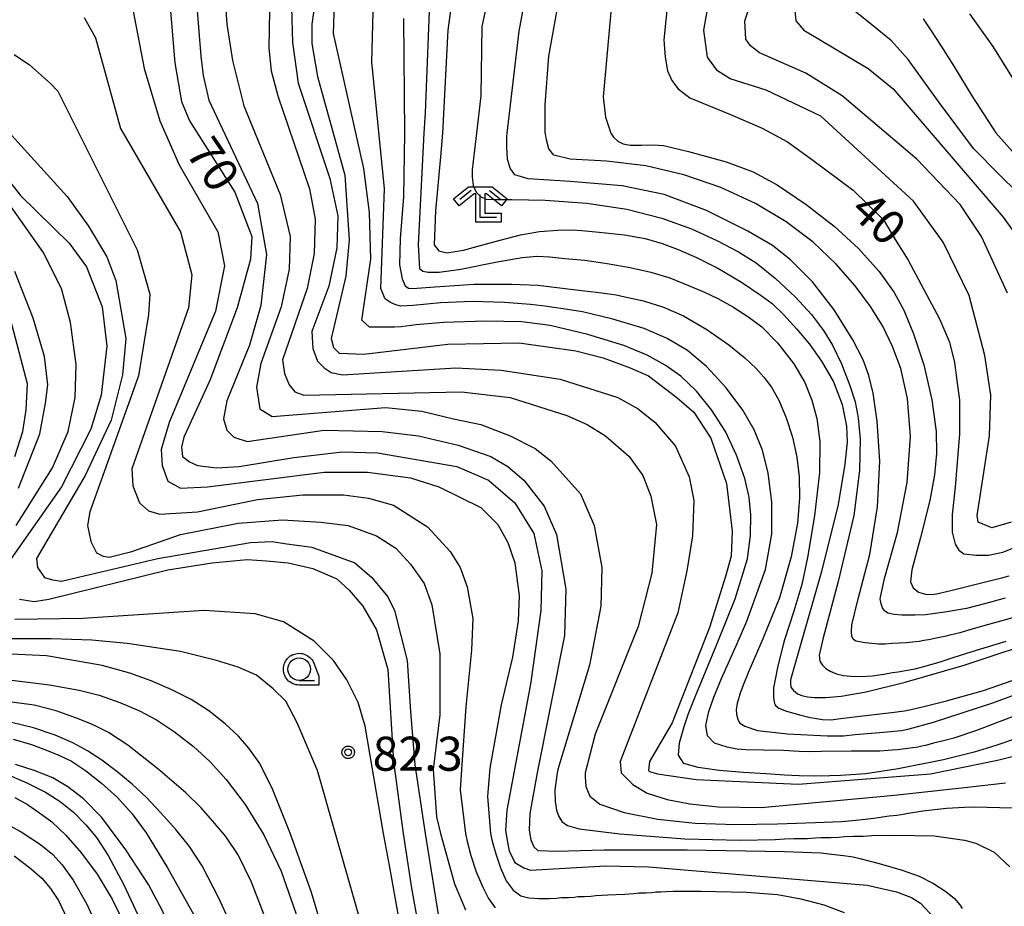
# Model space of a CAD drawing. Extents: x -8000 to -6000, y 90000 to 91500.
# Drawn here: x -7438 to -7329, y 90391 to 90489 of the extents above; entities that cross this region are included whole.
import ezdxf

# ---------------------------------------------------------------- set-up
doc = ezdxf.new("R2010")
doc.units = 0
for name, color, linetype in [('6331000', 3, 'Continuous'), ('6333000', 3, 'Continuous'), ('7101000', 2, 'Continuous'), ('7102000', 6, 'Continuous'), ('7312000', 1, 'Continuous'), ('CLIP_BOX', 4, 'Continuous')]:
    doc.layers.add(name, color=color, linetype=linetype)
doc.styles.add('Dm_Anotation', font='txt.shx', dxfattribs={"bigfont": 'PSCDM.shx'})

# ---------------------------------------------------------------- blocks, each defined once
blk = doc.blocks.new('633100')
at = {"layer": '6331000'}
blk.add_lwpolyline([(0, -0.5), (0.67, -0.5)], dxfattribs=at)
blk.add_circle((0, 0), 0.5, dxfattribs=at)
at = {"layer": 'CLIP_BOX'}
blk.add_lwpolyline([(0.87, -0.3), (0.87, -0.7), (0, -0.7), (-0.074, -0.695), (-0.146, -0.684), (-0.216, -0.666), (-0.282, -0.64), (-0.35, -0.606), (-0.414, -0.564), (-0.469, -0.521), (-0.52, -0.469), (-0.568, -0.408), (-0.608, -0.35), (-0.64, -0.281), (-0.666, -0.214), (-0.686, -0.144), (-0.697, -0.071), (-0.699, 0.003), (-0.695, 0.075), (-0.684, 0.148), (-0.665, 0.216), (-0.64, 0.281), (-0.606, 0.349), (-0.565, 0.412), (-0.522, 0.467), (-0.467, 0.52), (-0.41, 0.568), (-0.349, 0.607), (-0.283, 0.641), (-0.215, 0.665), (-0.148, 0.684), (-0.072, 0.696), (0, 0.7), (0.074, 0.696), (0.147, 0.685), (0.219, 0.666), (0.283, 0.639), (0.355, 0.605), (0.416, 0.562), (0.472, 0.518), (0.525, 0.463), (0.57, 0.407), (0.609, 0.346), (0.646, 0.273)], close=True, dxfattribs=at)
blk = doc.blocks.new('633300')
at = {"layer": '6333000'}
for points in [[(-0.4, 0.6), (-0.9, 0.2)], [(0.4, 0.6), (0.9, 0.2)], [(0.72, -0.6), (0, -0.6), (0, 0.4)]]:
    blk.add_lwpolyline(points, dxfattribs=at)
at = {"layer": 'CLIP_BOX'}
blk.add_lwpolyline([(-1.181, 0.231), (-0.525, 0.756), (0.525, 0.756), (1.181, 0.231), (0.931, -0.081), (0.275, 0.444), (0.2, 0.444), (0.2, -0.4), (0.92, -0.4), (0.92, -0.8), (-0.2, -0.8), (-0.2, 0.444), (-0.275, 0.444), (-0.931, -0.081)], close=True, dxfattribs=at)
blk = doc.blocks.new('731200')
at = {"layer": '7312000'}
blk.add_circle((0, 0), 0.15, dxfattribs=at)
at = {"layer": 'CLIP_BOX'}
blk.add_lwpolyline([(-0.209, -0.178), (-0.219, -0.166), (-0.237, -0.14), (-0.251, -0.113), (-0.258, -0.094), (-0.265, -0.075), (-0.269, -0.057), (-0.273, -0.031), (-0.275, -0.008), (-0.274, 0.024), (-0.27, 0.054), (-0.266, 0.071), (-0.261, 0.088), (-0.255, 0.104), (-0.246, 0.124), (-0.239, 0.136), (-0.228, 0.154), (-0.219, 0.166), (-0.202, 0.187), (-0.189, 0.199), (-0.169, 0.217), (-0.151, 0.23), (-0.135, 0.239), (-0.113, 0.251), (-0.101, 0.256), (-0.082, 0.262), (-0.056, 0.269), (-0.04, 0.272), (-0.016, 0.275), (0.004, 0.275), (0.022, 0.274), (0.042, 0.272), (0.065, 0.267), (0.079, 0.264), (0.108, 0.253), (0.121, 0.247), (0.143, 0.235), (0.16, 0.224), (0.18, 0.208), (0.194, 0.194), (0.206, 0.182), (0.222, 0.162), (0.233, 0.146), (0.249, 0.116), (0.257, 0.097), (0.264, 0.075), (0.269, 0.057), (0.273, 0.032), (0.275, 0.014), (0.275, -0.008), (0.274, -0.023), (0.271, -0.048), (0.267, -0.067), (0.261, -0.088), (0.249, -0.117), (0.23, -0.151), (0.219, -0.166), (0.204, -0.184), (0.189, -0.199), (0.172, -0.215), (0.154, -0.228), (0.136, -0.239), (0.124, -0.246), (0.107, -0.253), (0.09, -0.26), (0.071, -0.266), (0.044, -0.271), (0.028, -0.274), (0.009, -0.275), (-0.009, -0.275), (-0.024, -0.274), (-0.041, -0.272), (-0.063, -0.268), (-0.086, -0.261), (-0.101, -0.256), (-0.115, -0.25), (-0.133, -0.241), (-0.148, -0.231), (-0.17, -0.216), (-0.182, -0.206), (-0.197, -0.192)], close=True, dxfattribs=at)

msp = doc.modelspace()

# ---------------------------------------------------------------- linework, layer by layer
at = {"layer": '7101000', "flags": 128}
for points in [[(-7403.57, 90503.21), (-7405.7, 90488.09), (-7405.7, 90485.96), (-7405.07, 90482.34), (-7402.07, 90471.46), (-7401.57, 90464.34), (-7401.95, 90460.34), (-7403.57, 90453.46), (-7403.32, 90452.46), (-7402.7, 90451.84), (-7399.95, 90451.71), (-7390.7, 90452.84), (-7382.82, 90452.96), (-7376.57, 90452.09), (-7373.57, 90451.34), (-7370.57, 90450.21), (-7368.57, 90449.34), (-7365.45, 90446.96), (-7363.57, 90445.34), (-7361.7, 90442.46), (-7359.95, 90437.46), (-7359.32, 90432.21), (-7359.45, 90429.46), (-7360.07, 90427.21), (-7361.82, 90421.59), (-7365.95, 90411.09), (-7368.45, 90406.84), (-7368.57, 90405.84), (-7368.45, 90405.71), (-7367.57, 90405.46), (-7363.32, 90404.84), (-7352.07, 90404.34), (-7337.45, 90405.46), (-7330.07, 90406.96), (-7316.45, 90410.34)], [(-7421.57, 90493.09), (-7420.82, 90483.84), (-7420.07, 90479.59), (-7419.2, 90477.46), (-7414.2, 90469.59), (-7412.32, 90464.71), (-7412.45, 90462.21), (-7413.95, 90456.84), (-7416.95, 90448.84), (-7419.82, 90442.59), (-7420.07, 90441.46), (-7419.95, 90440.46), (-7419.2, 90439.84), (-7418.32, 90439.46), (-7416.2, 90439.21), (-7413.7, 90439.34), (-7407.7, 90440.34), (-7402.32, 90440.96), (-7398.45, 90440.84), (-7389.7, 90439.34), (-7386.2, 90437.84), (-7383.32, 90435.34), (-7381.2, 90431.96), (-7380.32, 90427.84), (-7380.45, 90423.46), (-7381.57, 90415.34), (-7384.2, 90401.46), (-7384.32, 90399.21), (-7384.07, 90397.71), (-7383.95, 90396.96), (-7383.32, 90395.71), (-7382.32, 90395.09), (-7381.57, 90394.84), (-7373.32, 90395.34), (-7368.57, 90395.21), (-7344.45, 90393.21), (-7341.2, 90392.46), (-7339.57, 90391.84), (-7338.57, 90391.21), (-7337.07, 90389.59)], [(-7390.07, 90492.09), (-7390.7, 90487.46), (-7391.29, 90476.09), (-7391.52, 90473.47), (-7392.07, 90467.54), (-7392.19, 90463.79), (-7391.69, 90463.11), (-7390.82, 90462.9), (-7388.96, 90463.18), (-7385.63, 90464.12), (-7382.7, 90464.87), (-7380.57, 90465.23), (-7378.57, 90465.4), (-7376.96, 90465.43), (-7375.91, 90465.37), (-7374, 90465.18), (-7371.21, 90464.87), (-7368.95, 90464.46), (-7367.07, 90463.94), (-7365.29, 90463.28), (-7363.27, 90462.38), (-7360.91, 90461.19), (-7358.32, 90459.65), (-7356.14, 90458.21), (-7354.92, 90457.31), (-7353.68, 90456.11), (-7352.22, 90454.49), (-7350.82, 90452.84), (-7349.47, 90450.96), (-7348.15, 90448.66), (-7347.21, 90446.18), (-7346.74, 90443.79), (-7346.64, 90442.02), (-7346.91, 90439.61), (-7347.65, 90435.15), (-7349.48, 90427.76), (-7351.96, 90419.17), (-7352.89, 90415.84), (-7352.92, 90415.41), (-7352.85, 90415.02), (-7352.59, 90414.65), (-7352.14, 90414.3), (-7351.64, 90414.09), (-7351.02, 90413.96), (-7350.21, 90413.88), (-7349.05, 90413.88), (-7347.33, 90414.03), (-7344.57, 90414.52), (-7340.24, 90415.58), (-7333.76, 90417.44), (-7324.24, 90420.61)], [(-7366.45, 90490.71), (-7366.87, 90486.37), (-7366.73, 90484.47), (-7366.46, 90482.97), (-7365.98, 90481.88), (-7365.3, 90480.99), (-7364.01, 90479.97), (-7359.51, 90478.13), (-7356.03, 90476.63), (-7353.24, 90475.13), (-7350.58, 90473.22), (-7345.99, 90469.8), (-7344.36, 90468.23), (-7342.65, 90466.53), (-7341.36, 90464.35), (-7339.93, 90462.1), (-7336.45, 90455.63), (-7335.36, 90453.04), (-7334.81, 90450.79), (-7334.54, 90448.82), (-7334.27, 90446.64), (-7334.26, 90442.93), (-7334.74, 90437.07), (-7335.08, 90434.07), (-7335.08, 90432.09), (-7334.74, 90430.8), (-7334.33, 90430.12), (-7333.78, 90429.71), (-7332.42, 90429.57), (-7331.06, 90429.57), (-7329.49, 90429.91), (-7327.36, 90430.74)], [(-7338.28, 90488.69), (-7337.39, 90487.37), (-7336.3, 90485.68), (-7334.89, 90483.49), (-7332.89, 90480.21), (-7330.27, 90476.12), (-7327.2, 90472.71)], [(-7443.45, 90476.34), (-7437.82, 90469.21), (-7432.45, 90463.96), (-7430.57, 90461.34), (-7428.82, 90456.96), (-7428.32, 90452.59), (-7428.95, 90447.21), (-7430.07, 90443.46), (-7433.32, 90437.09), (-7438.95, 90429.09)], [(-7437.95, 90424.71), (-7436.32, 90424.46), (-7434.7, 90424.71), (-7421.57, 90427.96), (-7416.7, 90428.71), (-7412.82, 90429.09), (-7410.7, 90428.96), (-7408.32, 90428.71), (-7405.57, 90428.09), (-7402.95, 90426.96), (-7401.57, 90425.71), (-7400.07, 90423.96), (-7398.57, 90421.34), (-7397.32, 90416.96), (-7396.7, 90406.84), (-7395.61, 90398.9), (-7394.7, 90392.88), (-7393.56, 90386.53)], [(-7408.2, 90372.96), (-7408.47, 90379.46), (-7409.28, 90384.35), (-7410.63, 90389.04), (-7412.34, 90393.54), (-7413.82, 90396.52), (-7415.2, 90398.54), (-7416.61, 90400.25), (-7417.96, 90401.75), (-7419.59, 90403.36), (-7422.7, 90406.02), (-7425.99, 90408.62), (-7428.13, 90410.01), (-7429.89, 90410.91), (-7431.66, 90411.62), (-7433.89, 90412.4), (-7436.34, 90413.04), (-7438.79, 90413.35)], [(-7438.47, 90402.85), (-7437.07, 90402.09), (-7435.72, 90401.16), (-7434.36, 90400.17), (-7432.82, 90398.7), (-7431.11, 90396.72), (-7429.39, 90394.4), (-7427.71, 90391.65), (-7426.13, 90388.4), (-7424.9, 90385.06), (-7424.02, 90380.88), (-7423.36, 90372.96)]]:
    msp.add_lwpolyline(points, dxfattribs=at)
at = {"layer": '7102000', "flags": 128}
for points in [[(-7410.2, 90500.09), (-7410.45, 90485.46), (-7410.2, 90482.96), (-7409.45, 90480.21), (-7405.95, 90469.96), (-7405.32, 90466.59), (-7405.45, 90462.84), (-7406.2, 90458.96), (-7408.95, 90451.09), (-7408.7, 90449.59), (-7408.2, 90448.34), (-7407.57, 90447.59), (-7406.57, 90447.21), (-7389.2, 90447.59), (-7383.82, 90446.96), (-7377.57, 90444.96), (-7375.32, 90443.96), (-7373.32, 90442.71), (-7370.7, 90440.46), (-7369.2, 90438.34), (-7368.32, 90436.09), (-7367.7, 90432.96), (-7368.2, 90427.59), (-7369.7, 90421.71), (-7374.45, 90409.84), (-7375.54, 90405.59), (-7375.55, 90405.12), (-7375.46, 90404.07), (-7375.05, 90403.02), (-7373.95, 90402.11), (-7371.26, 90401.21), (-7367.53, 90400.47), (-7363.41, 90400.04), (-7358.94, 90399.89), (-7354.34, 90399.96), (-7350.14, 90400.09), (-7347.26, 90400.21), (-7346.47, 90400.3), (-7346.05, 90400.33), (-7345.33, 90400.38), (-7343.7, 90400.59), (-7342.03, 90400.82), (-7341.17, 90400.92), (-7340.69, 90401), (-7340.09, 90401.11), (-7338.32, 90401.4), (-7335.71, 90401.69), (-7333.72, 90401.8), (-7332.57, 90401.84), (-7328.45, 90401.71)], [(-7415.82, 90498.84), (-7415.07, 90488.09), (-7414.45, 90484.09), (-7413.2, 90479.09), (-7409.2, 90469.34), (-7408.07, 90464.71), (-7408.2, 90461.09), (-7409.07, 90456.96), (-7411.32, 90450.71), (-7411.82, 90448.09), (-7411.45, 90445.71), (-7410.07, 90444.84), (-7397.57, 90445.84), (-7393.57, 90445.46), (-7390.07, 90444.59), (-7387.07, 90443.96), (-7383.82, 90442.71), (-7381.07, 90441.34), (-7379.32, 90439.96), (-7376.07, 90436.34), (-7374.57, 90432.84), (-7373.7, 90428.21), (-7373.82, 90423.96), (-7375.07, 90417.46), (-7378.57, 90405.96), (-7378.64, 90405.59), (-7378.88, 90403.67), (-7378.86, 90402.41), (-7378.71, 90401.47), (-7378.47, 90400.75), (-7378.14, 90400.21), (-7377.51, 90399.78), (-7376.21, 90399.39), (-7371.74, 90398.86), (-7364.55, 90398.3), (-7358.45, 90398.15), (-7354.58, 90398.22), (-7353.55, 90398.3), (-7352.54, 90398.33), (-7351.03, 90398.35), (-7350.2, 90398.4), (-7349.52, 90398.45), (-7348.45, 90398.46), (-7347.58, 90398.5), (-7346.95, 90398.56), (-7345.95, 90398.59), (-7344.88, 90398.61), (-7343.95, 90398.67), (-7341.28, 90398.71), (-7337.07, 90398.62), (-7333.72, 90398.14), (-7332.45, 90397.84), (-7330.45, 90396.84), (-7328.7, 90395.21)], [(-7439.32, 90494.27), (-7436.09, 90494.79), (-7433.86, 90495), (-7432.1, 90494.99), (-7431.59, 90494.94), (-7430.7, 90494.84), (-7428.82, 90494.34), (-7427.32, 90493.21), (-7425.45, 90489.71), (-7424.2, 90483.21), (-7422.45, 90477.46), (-7420.32, 90472.59), (-7416.07, 90465.21), (-7415.32, 90461.46), (-7416.32, 90456.46), (-7421.45, 90444.21), (-7422.32, 90441.21), (-7422.2, 90439.46), (-7421.57, 90437.71), (-7420.2, 90436.96)], [(-7418.7, 90494.21), (-7417.95, 90484.59), (-7417.7, 90482.46), (-7417.07, 90479.71), (-7411.7, 90468.34), (-7410.7, 90462.71), (-7411.32, 90457.09), (-7412.57, 90452.71), (-7415.07, 90446.59), (-7415.45, 90444.59), (-7415.07, 90443.34), (-7414.32, 90442.59), (-7412.82, 90442.09), (-7404.32, 90443.34), (-7397.95, 90443.21), (-7393.95, 90442.71), (-7389.57, 90441.71), (-7385.95, 90440.46), (-7384.07, 90439.34), (-7382.32, 90437.84), (-7380.07, 90434.96), (-7378.7, 90431.84), (-7377.7, 90425.84), (-7377.82, 90420.71), (-7380.85, 90405.59), (-7381.65, 90401.11), (-7381.73, 90399.24), (-7381.54, 90398.19), (-7381.22, 90397.43), (-7380.76, 90397.02), (-7378.68, 90396.93), (-7373.44, 90397.08), (-7364.29, 90397.08), (-7353.55, 90396.89), (-7349.51, 90396.77), (-7348.69, 90396.65), (-7347.06, 90396.45), (-7345.98, 90396.3), (-7345.27, 90396.13), (-7343.14, 90395.59), (-7340.57, 90394.86), (-7338.7, 90394.17), (-7337.12, 90393.38), (-7335.78, 90392.51), (-7334.82, 90391.71), (-7334.22, 90391.02), (-7333.98, 90390.62)], [(-7328.26, 90422.71), (-7331.06, 90421.92), (-7333.01, 90421.36), (-7334.21, 90421.02), (-7334.81, 90420.87), (-7335.2, 90420.77), (-7335.72, 90420.65), (-7336.65, 90420.45), (-7337.32, 90420.3), (-7337.69, 90420.22), (-7338.2, 90420.15), (-7338.71, 90420.07), (-7339.1, 90420), (-7340.15, 90419.92), (-7341.7, 90419.85), (-7342.45, 90419.77), (-7343.18, 90419.77), (-7344.66, 90419.89), (-7345.68, 90420.08), (-7345.99, 90420.32), (-7346.14, 90420.65), (-7346.19, 90421.11), (-7346.15, 90421.89), (-7345.44, 90424.74), (-7344.17, 90429.66), (-7343.32, 90434.9), (-7343.04, 90439.93), (-7343.35, 90444.33), (-7343.8, 90447.44), (-7344.28, 90449.37), (-7344.89, 90451.09), (-7346.03, 90453.32), (-7348.08, 90456.63), (-7350.48, 90459.7), (-7352.91, 90462.11), (-7354.89, 90463.71), (-7357.6, 90465.29), (-7362.16, 90467.55), (-7366.85, 90469.31), (-7371.48, 90470.3), (-7377.2, 90470.77), (-7381.83, 90471.07), (-7383.31, 90471.5), (-7383.83, 90472.22), (-7384.11, 90473.24), (-7384.2, 90474.59), (-7384.19, 90475.73), (-7384.17, 90476.09), (-7382.82, 90487.34), (-7381.57, 90494.09)], [(-7328.33, 90411.8), (-7332.4, 90410.25), (-7334.88, 90409.39), (-7336.03, 90409.11), (-7337.14, 90408.84), (-7338.01, 90408.6), (-7338.43, 90408.5), (-7338.84, 90408.42), (-7339.42, 90408.34), (-7340.26, 90408.21), (-7341.1, 90408.11), (-7341.68, 90408.08), (-7342.13, 90408.05), (-7343.04, 90407.98), (-7346.2, 90407.96), (-7349.47, 90407.94), (-7350.73, 90407.88), (-7351.93, 90407.92), (-7353.66, 90408.04), (-7355.89, 90408.09), (-7357.82, 90408.11), (-7358.77, 90408.18), (-7359.89, 90408.41), (-7361.29, 90408.85), (-7362.07, 90409.65), (-7362.25, 90410.81), (-7361.92, 90412.33), (-7361.36, 90413.93), (-7360.5, 90415.96), (-7358.8, 90419.84), (-7357.72, 90422.3), (-7355.66, 90428), (-7354.96, 90431.9), (-7354.95, 90435.46), (-7355.36, 90438.6), (-7356, 90441.13), (-7356.9, 90443.38), (-7358.15, 90445.56), (-7360.01, 90448.02), (-7362.16, 90450.36), (-7364.28, 90452.12), (-7366.49, 90453.47), (-7369.03, 90454.54), (-7372.51, 90455.59), (-7375.86, 90456.39), (-7377.96, 90456.72), (-7379.05, 90456.87), (-7379.7, 90456.98), (-7381.57, 90457.21), (-7384.46, 90457.44), (-7387.98, 90457.53), (-7391.5, 90457.38), (-7394.51, 90457.08), (-7395.89, 90457.02), (-7396.43, 90457.17), (-7397.01, 90457.44), (-7397.46, 90457.73), (-7397.56, 90457.83), (-7397.7, 90457.96), (-7398.07, 90458.96), (-7397.7, 90469.96), (-7399.07, 90483.96), (-7398.82, 90493.59)], [(-7385.7, 90493.59), (-7386.95, 90487.84), (-7387.07, 90480.21), (-7387.55, 90476.09), (-7387.91, 90473.01), (-7388.03, 90472.04), (-7388.03, 90471.29), (-7387.91, 90470.32), (-7387.57, 90469.59), (-7387.08, 90469.1), (-7386.47, 90468.83), (-7385.46, 90468.76), (-7383.63, 90468.79), (-7379.95, 90468.71), (-7375.37, 90468.38), (-7370.95, 90467.7), (-7367.09, 90466.72), (-7363.84, 90465.53), (-7361.01, 90464.27), (-7358.63, 90463.02), (-7356.7, 90461.78), (-7354.6, 90460.09), (-7352.34, 90458), (-7350.57, 90456.09), (-7349.25, 90454.35), (-7348.27, 90452.72), (-7347.29, 90450.65), (-7346.34, 90448.28), (-7345.76, 90446.46), (-7345.43, 90444.69), (-7345.21, 90442.34), (-7345.28, 90438.89), (-7345.9, 90433.93), (-7347.64, 90426.65), (-7349.31, 90420.45), (-7349.73, 90418.55), (-7349.66, 90417.88), (-7349.36, 90417.43), (-7349.01, 90417.09), (-7348.52, 90416.79), (-7347.82, 90416.49), (-7347.07, 90416.31), (-7346.25, 90416.23), (-7345.14, 90416.21), (-7343.86, 90416.28), (-7342.61, 90416.47), (-7341.67, 90416.62), (-7341.01, 90416.71), (-7340.2, 90416.84), (-7339.14, 90417.05), (-7337.79, 90417.4), (-7336.4, 90417.81), (-7334.84, 90418.32), (-7332.39, 90419.09), (-7329.12, 90420.1)], [(-7392.7, 90491.46), (-7393.2, 90478.34), (-7393.33, 90476.09), (-7393.97, 90463.79), (-7393.84, 90461.16), (-7393.47, 90460.89), (-7392.87, 90460.77), (-7391.64, 90460.77), (-7389.25, 90461.1), (-7385.43, 90461.86), (-7382.5, 90462.39), (-7380.87, 90462.52), (-7379.45, 90462.46), (-7377.81, 90462.29), (-7375.6, 90462.07), (-7373.13, 90461.73), (-7370.58, 90461.28), (-7368.32, 90460.77), (-7366.22, 90460.13), (-7364.15, 90459.3), (-7362.38, 90458.55), (-7360.9, 90457.88), (-7359.26, 90456.96), (-7357.6, 90455.89), (-7356.06, 90454.73), (-7354.33, 90452.97), (-7352.54, 90450.67), (-7351.32, 90448.59), (-7350.54, 90446.64), (-7349.98, 90444.65), (-7349.68, 90442.1), (-7349.71, 90438.68), (-7350.26, 90433.9), (-7351.02, 90429.3), (-7351.67, 90426.34), (-7352.53, 90423.41), (-7353.57, 90420.22), (-7353.67, 90419.84), (-7354.29, 90417.36), (-7354.61, 90415.88), (-7354.76, 90414.94), (-7354.79, 90414.33), (-7354.76, 90413.81), (-7354.69, 90413.43), (-7354.65, 90413.22), (-7354.61, 90413.09), (-7354.52, 90412.95), (-7354.2, 90412.71), (-7353.34, 90412.37), (-7351.77, 90411.95), (-7350.72, 90411.69), (-7350.26, 90411.59), (-7349.39, 90411.46), (-7348.42, 90411.4), (-7347.63, 90411.52), (-7345.27, 90411.82), (-7341.77, 90412.21), (-7340.32, 90412.4), (-7339.6, 90412.57), (-7338.04, 90412.94), (-7335.68, 90413.51), (-7331.63, 90414.65)], [(-7372.57, 90491.09), (-7373.57, 90480.09), (-7373.32, 90477.84), (-7372.71, 90476.09), (-7372.44, 90475.64), (-7371.96, 90475.2), (-7371.36, 90474.9), (-7370.58, 90474.77), (-7369.32, 90474.77), (-7368, 90474.8), (-7366.9, 90474.71), (-7364.16, 90474.07), (-7360.01, 90472.93), (-7357.01, 90471.84), (-7354.37, 90470.4), (-7351.16, 90468.24), (-7348.08, 90465.84), (-7345.39, 90463.36), (-7343.14, 90460.84), (-7341.45, 90458.51), (-7340.39, 90456.56), (-7339.34, 90453.97), (-7338.21, 90450.56), (-7337.32, 90446.71), (-7336.82, 90443.22), (-7336.8, 90440.79), (-7337.02, 90438.42), (-7337.52, 90435.6), (-7338.57, 90431.52), (-7339.52, 90427.97), (-7339.68, 90426.63), (-7339.38, 90425.96), (-7338.77, 90425.48), (-7338.01, 90425.27), (-7337.32, 90425.24), (-7336.81, 90425.32), (-7335.23, 90425.69), (-7332.71, 90426.31), (-7330.82, 90426.77), (-7329.59, 90427.08), (-7328.79, 90427.29)], [(-7407.95, 90489.96), (-7407.82, 90486.09), (-7407.2, 90481.59), (-7403.7, 90471.09), (-7402.82, 90466.96), (-7402.95, 90463.46), (-7403.82, 90459.21), (-7405.7, 90454.21), (-7405.57, 90452.34), (-7405.07, 90450.96), (-7404.32, 90450.21), (-7403.57, 90449.71), (-7402.32, 90449.46), (-7389.82, 90450.21), (-7384.82, 90449.96), (-7378.32, 90448.96), (-7371.95, 90446.96), (-7369.7, 90445.71), (-7367.82, 90444.21), (-7365.57, 90441.59), (-7364.07, 90438.21), (-7363.57, 90435.59), (-7363.7, 90431.71), (-7364.32, 90427.84), (-7365.32, 90423.21), (-7371.7, 90406.84), (-7371.58, 90405.59), (-7371.26, 90405.25), (-7370.31, 90404.29), (-7368.7, 90403.35), (-7366.5, 90402.64), (-7364.01, 90402.15), (-7360.89, 90401.84), (-7356.14, 90401.76), (-7341.42, 90403.1), (-7333.72, 90403.95), (-7329.2, 90404.46)], [(-7328.08, 90409.32), (-7330.25, 90408.59), (-7332.64, 90407.84), (-7336.03, 90407), (-7341.04, 90406.02), (-7344.6, 90405.46), (-7346.23, 90405.35), (-7347.37, 90405.29), (-7348.58, 90405.23), (-7350.28, 90405.2), (-7351.94, 90405.23), (-7353.56, 90405.33), (-7355.64, 90405.46), (-7358.1, 90405.63), (-7360.78, 90405.85), (-7363.07, 90406.15), (-7364.67, 90406.62), (-7365.26, 90407.52), (-7365.13, 90408.9), (-7364.63, 90410.7), (-7364.15, 90412.1), (-7363.4, 90413.95), (-7361, 90419.84), (-7359.01, 90424.74), (-7357.64, 90429.18), (-7357.3, 90431.73), (-7357.26, 90434), (-7357.45, 90435.96), (-7357.95, 90438.03), (-7358.85, 90440.6), (-7360.09, 90443.19), (-7361.6, 90445.59), (-7363.26, 90447.65), (-7364.99, 90449.3), (-7366.73, 90450.52), (-7368.72, 90451.61), (-7371.28, 90452.69), (-7375.26, 90453.9), (-7379.4, 90454.88), (-7382.52, 90455.3), (-7386.49, 90455.37), (-7391.18, 90455.22), (-7394.2, 90454.96), (-7395.83, 90454.75), (-7396.57, 90454.71), (-7397.28, 90454.71), (-7397.56, 90454.71), (-7399.32, 90454.71), (-7400.2, 90455.46), (-7399.2, 90462.21), (-7399.32, 90467.34), (-7399.95, 90472.21), (-7403.32, 90487.09), (-7403.2, 90490.34)], [(-7329.24, 90424.84), (-7331.49, 90424.21), (-7333.49, 90423.69), (-7335.89, 90423.27), (-7338.02, 90423.01), (-7339.2, 90422.96), (-7339.99, 90422.96), (-7340.64, 90422.97), (-7341.45, 90423.02), (-7342.17, 90423.17), (-7342.54, 90423.44), (-7342.77, 90423.78), (-7342.91, 90424.19), (-7343.01, 90424.77), (-7342.55, 90426.98), (-7341.1, 90432.06), (-7340.02, 90437.57), (-7339.67, 90442.64), (-7340.01, 90446.84), (-7340.75, 90450.14), (-7341.64, 90452.58), (-7342.72, 90454.8), (-7344.07, 90456.99), (-7345.76, 90459.27), (-7347.86, 90461.64), (-7350.41, 90464.08), (-7353.37, 90466.33), (-7356.75, 90468.32), (-7360.57, 90470.09), (-7364.67, 90471.51), (-7368.86, 90472.49), (-7373.21, 90473.01), (-7377.19, 90473.24), (-7379.01, 90473.65), (-7379.55, 90474.35), (-7379.83, 90475.37), (-7379.94, 90476.01), (-7379.95, 90476.09), (-7379.95, 90479.21), (-7379.57, 90484.59), (-7378.57, 90490.09)], [(-7328.57, 90433.21), (-7330.7, 90432.59), (-7332.2, 90433.21), (-7332.32, 90433.96), (-7330.95, 90442.71), (-7330.82, 90447.21), (-7331.45, 90451.59), (-7333.2, 90458.21), (-7336.07, 90464.09), (-7339.32, 90468.59), (-7349.57, 90477.96), (-7355.57, 90480.84), (-7359.57, 90482.09), (-7360.95, 90482.96), (-7362.07, 90484.46), (-7362.45, 90487.46), (-7361.95, 90490.34)], [(-7328.95, 90458.46), (-7331.82, 90464.71), (-7334.2, 90468.21), (-7338.95, 90473.21), (-7347.2, 90480.21), (-7351.2, 90482.71), (-7356.32, 90484.96), (-7357.32, 90485.71), (-7357.82, 90486.46), (-7357.95, 90488.46), (-7357.2, 90490.71)], [(-7352.45, 90489.96), (-7352.32, 90488.46), (-7351.45, 90487.46), (-7344.32, 90483.21), (-7341.57, 90480.96), (-7329.45, 90466.84), (-7326.95, 90463.34)], [(-7327.86, 90469.53), (-7329.85, 90471.48), (-7332.71, 90474.41), (-7336.51, 90479.46), (-7339.93, 90484.19), (-7341.78, 90486.27), (-7343.92, 90488.03), (-7346.34, 90489.96)], [(-7430.82, 90488.84), (-7429.57, 90486.59), (-7426.82, 90476.59), (-7420.2, 90465.21), (-7418.95, 90460.46), (-7419.32, 90456.84), (-7425.57, 90439.09), (-7425.45, 90437.21), (-7424.7, 90435.34), (-7423.7, 90434.46), (-7422.45, 90434.09), (-7418.32, 90434.34), (-7411.7, 90435.71), (-7406.7, 90436.21), (-7402.2, 90436.21), (-7399.45, 90435.84), (-7396.7, 90435.09), (-7392.95, 90432.71), (-7390.45, 90429.96), (-7389.32, 90428.21), (-7388.57, 90426.09), (-7387.95, 90422.59), (-7388.07, 90419.09), (-7388.7, 90412.84), (-7389.2, 90405.96), (-7389.32, 90403.71), (-7389.07, 90401.59), (-7388.75, 90398.9), (-7388.57, 90398.01), (-7388.16, 90396.45), (-7387.56, 90394.68), (-7386.84, 90392.99), (-7386.2, 90391.71), (-7385.46, 90390.71)], [(-7395.57, 90488.71), (-7395.49, 90476.09), (-7395.59, 90469.07), (-7395.95, 90464.48), (-7396.02, 90461.59), (-7395.74, 90460.03), (-7395.39, 90459.27), (-7395.03, 90459.01), (-7394.58, 90458.97), (-7392.14, 90459.16), (-7387.79, 90459.45), (-7383.64, 90459.46), (-7380.76, 90459.33), (-7379.84, 90459.23), (-7377.47, 90458.93), (-7373.73, 90458.48), (-7372.14, 90458.27), (-7371.18, 90458.06), (-7369.12, 90457.59), (-7366.91, 90456.91), (-7364.71, 90455.97), (-7362.14, 90454.46), (-7359.7, 90452.77), (-7357.93, 90451.32), (-7356.69, 90450.15), (-7355.84, 90449.2), (-7355.01, 90448.09), (-7354.19, 90446.64), (-7353.37, 90444.72), (-7352.7, 90442.58), (-7352.21, 90440.36), (-7351.95, 90438.21), (-7351.91, 90435.89), (-7352.12, 90433.08), (-7352.83, 90429.37), (-7354.12, 90424.86), (-7355.95, 90420.34), (-7356.17, 90419.84), (-7357.51, 90416.8), (-7358.14, 90415.24), (-7358.48, 90414.26), (-7358.69, 90413.6), (-7358.77, 90413.27), (-7358.83, 90413.01), (-7358.9, 90412.57), (-7358.87, 90412.03), (-7358.71, 90411.48), (-7358.51, 90411.09), (-7357.93, 90410.72), (-7356.54, 90410.23), (-7353.24, 90409.86), (-7348.84, 90409.66), (-7347.07, 90409.65), (-7345.76, 90409.79), (-7342.65, 90410.05), (-7340.66, 90410.24), (-7339.8, 90410.44), (-7337.14, 90411.15), (-7330.57, 90413.31), (-7322.99, 90416.07)], [(-7327.63, 90480.96), (-7330.55, 90485.65), (-7333.14, 90489.25)], [(-7438.54, 90484.75), (-7436.83, 90483.63), (-7434.54, 90481.55), (-7433.7, 90480.71), (-7424.95, 90463.21), (-7423.57, 90458.34), (-7423.7, 90456.09), (-7424.82, 90449.34), (-7430.2, 90434.34), (-7430.45, 90432.84), (-7430.07, 90431.09), (-7429.45, 90429.84), (-7428.7, 90429.46), (-7428.07, 90429.34), (-7425.57, 90429.96), (-7420.2, 90431.84), (-7413.82, 90433.09), (-7408.95, 90433.46), (-7404.7, 90433.21), (-7401.7, 90432.84), (-7398.57, 90431.71), (-7396.45, 90430.34), (-7394.82, 90428.59), (-7393.32, 90426.46), (-7392.45, 90424.09), (-7391.57, 90418.71), (-7391.57, 90411.96), (-7392.32, 90405.96), (-7391.95, 90400.71), (-7391.51, 90398.9), (-7389.97, 90393.34), (-7388.75, 90390.49)], [(-7443.95, 90481.46), (-7432.7, 90469.09), (-7430.32, 90465.84), (-7428.32, 90462.46), (-7427.32, 90459.84), (-7426.2, 90453.46), (-7426.57, 90449.46), (-7427.82, 90444.46), (-7430.7, 90438.34), (-7436.07, 90429.21), (-7435.95, 90428.21), (-7435.2, 90427.09), (-7434.32, 90426.84), (-7433.32, 90426.71), (-7422.7, 90429.21), (-7412.45, 90430.96), (-7410.07, 90431.09), (-7408.7, 90430.84), (-7405.7, 90430.46), (-7400.95, 90428.71), (-7399.07, 90427.09), (-7397.32, 90424.96), (-7396.57, 90423.46), (-7395.2, 90417.96), (-7394.82, 90412.34), (-7394.32, 90406.46), (-7393.2, 90398.9), (-7391.55, 90388.59)], [(-7438.32, 90432.84), (-7434.32, 90439.21), (-7432.57, 90443.21), (-7431.82, 90446.96), (-7431.7, 90450.59), (-7432.32, 90455.21), (-7433.32, 90458.96), (-7435.32, 90462.96), (-7439.57, 90468.96)], [(-7438.07, 90436.96), (-7435.7, 90442.96), (-7435.07, 90446.34), (-7434.82, 90448.34), (-7435.2, 90451.46), (-7436.45, 90455.71), (-7438.45, 90460.84)], [(-7438.45, 90440.46), (-7437.57, 90443.21), (-7437.2, 90445.59), (-7437.07, 90448.46), (-7438.95, 90455.59)], [(-7420.2, 90436.96), (-7417.2, 90437.09), (-7404.32, 90438.71), (-7399.57, 90438.71), (-7394.82, 90438.09), (-7391.7, 90437.09), (-7387.07, 90434.84), (-7385.2, 90432.96), (-7384.07, 90430.96), (-7383.32, 90428.71), (-7382.82, 90425.09), (-7382.95, 90422.34), (-7383.57, 90418.34), (-7384.82, 90413.09), (-7386.07, 90406.09), (-7386.32, 90402.96), (-7385.99, 90398.9), (-7385.82, 90398.06), (-7385.42, 90396.63), (-7384.89, 90395.09), (-7384.27, 90393.68), (-7383.51, 90392.65), (-7382.66, 90392.03), (-7381.76, 90391.79), (-7380.67, 90391.72), (-7379.51, 90391.72), (-7378.76, 90391.77), (-7378.15, 90391.83), (-7377.38, 90391.84), (-7376.78, 90391.88), (-7376.33, 90391.94), (-7375.64, 90391.96), (-7374.92, 90391.98), (-7374.37, 90392.05), (-7373.05, 90392.12), (-7371.17, 90392.2), (-7370.2, 90392.27), (-7369.64, 90392.33), (-7368.87, 90392.34), (-7368.24, 90392.38), (-7367.75, 90392.44), (-7367.2, 90392.46), (-7366.6, 90392.48), (-7365.83, 90392.54), (-7362.76, 90392.54), (-7357.77, 90392.43), (-7354.32, 90392.15), (-7351.77, 90391.68), (-7349.24, 90391.04), (-7346.99, 90390.17)], [(-7331.63, 90414.65), (-7322.99, 90417.66), (-7316.95, 90419.84), (-7312.32, 90421.59), (-7306.45, 90423.46), (-7303.07, 90423.96), (-7298.7, 90423.96), (-7291.57, 90422.46), (-7286.7, 90420.59), (-7282.45, 90418.34), (-7280.07, 90416.59), (-7279.07, 90415.21), (-7278.57, 90414.34), (-7278.2, 90413.09), (-7278.2, 90411.46), (-7278.82, 90409.59), (-7281.7, 90405.09), (-7294.32, 90390.84), (-7296.82, 90387.34), (-7299.57, 90382.96), (-7304.14, 90372.96)], [(-7395.57, 90386.71), (-7397.15, 90395.36), (-7397.78, 90398.9), (-7399.82, 90410.71), (-7400.57, 90413.34), (-7401.82, 90415.84), (-7403.32, 90417.96), (-7405.45, 90420.09), (-7408.82, 90422.21), (-7411.95, 90423.09), (-7417.57, 90423.46), (-7430.95, 90422.59), (-7438.45, 90422.46)], [(-7395.7, 90372.96), (-7405.07, 90405.84), (-7407.32, 90411.09), (-7408.57, 90413.46), (-7409.95, 90414.84), (-7411.82, 90416.34), (-7413.82, 90417.21), (-7416.2, 90417.96), (-7420.2, 90418.96), (-7426.07, 90419.84), (-7429.95, 90420.21), (-7434.45, 90420.34), (-7444.32, 90420.34)], [(-7401.01, 90372.96), (-7403.22, 90383.96), (-7405.74, 90392.39), (-7408.07, 90398.92), (-7410, 90403.69), (-7411.45, 90406.59), (-7412.63, 90408.31), (-7413.78, 90409.62), (-7415.25, 90410.97), (-7417.05, 90412.41), (-7419.01, 90413.65), (-7421.13, 90414.73), (-7423.41, 90415.72), (-7425.78, 90416.58), (-7428.81, 90417.39), (-7434.54, 90418.4), (-7434.95, 90418.46), (-7439.7, 90418.71)], [(-7438.79, 90415.78), (-7434.65, 90415.26), (-7431.35, 90414.7), (-7429.14, 90414.12), (-7426.89, 90413.34), (-7424.72, 90412.41), (-7422.84, 90411.43), (-7420.85, 90410.11), (-7418.76, 90408.49), (-7416.95, 90406.84), (-7415.14, 90404.83), (-7413.04, 90402.1), (-7410.98, 90398.73), (-7409.08, 90394.72), (-7407.45, 90390.09), (-7405.77, 90381.94), (-7404.45, 90372.96)], [(-7410.07, 90372.96), (-7410.64, 90376.95), (-7411.08, 90379.35), (-7412.15, 90382.71), (-7413.94, 90387.34), (-7415.95, 90391.77), (-7417.8, 90395.31), (-7419.2, 90397.44), (-7420.7, 90399.32), (-7422.38, 90401.2), (-7423.95, 90402.84), (-7425.52, 90404.31), (-7427.21, 90405.74), (-7428.86, 90406.97), (-7430.45, 90408.01), (-7432.07, 90408.9), (-7433.99, 90409.72), (-7436.41, 90410.53), (-7438.81, 90411.13)], [(-7438.64, 90409.28), (-7436.63, 90408.69), (-7434.95, 90408.09), (-7433.52, 90407.49), (-7432.19, 90406.86), (-7430.66, 90405.85), (-7428.88, 90404.42), (-7427.14, 90402.84), (-7425.5, 90401.07), (-7423.97, 90398.98), (-7421.61, 90395.11), (-7418.55, 90389.65), (-7416.2, 90384.52), (-7414.72, 90380.33), (-7414.14, 90377.38), (-7413.97, 90374.19), (-7413.98, 90372.96)], [(-7417.11, 90372.96), (-7418.55, 90379.68), (-7420.5, 90385.94), (-7422.18, 90390.36), (-7423.72, 90393.28), (-7426.2, 90397.09), (-7428.86, 90400.65), (-7430.88, 90402.7), (-7432.6, 90404.05), (-7434.28, 90405.02), (-7436.32, 90405.84), (-7438.39, 90406.5)], [(-7439.08, 90405.31), (-7437.14, 90404.46), (-7435.06, 90403.43), (-7433.45, 90402.43), (-7431.99, 90401.23), (-7430.61, 90399.83), (-7429.45, 90398.46), (-7428.17, 90396.48), (-7426.44, 90393.22), (-7424.16, 90388.34), (-7421.71, 90381.66), (-7420.39, 90372.96)], [(-7439.67, 90400.11), (-7437.76, 90399.06), (-7435.64, 90397.67), (-7434.26, 90396.59), (-7433.22, 90395.44), (-7432.03, 90393.76), (-7430.53, 90391.1), (-7428.88, 90387.53), (-7427.76, 90383.77), (-7427.2, 90378.35), (-7427.11, 90372.96)], [(-7438.54, 90396.44), (-7436.84, 90395.15), (-7435.49, 90393.95), (-7434.51, 90392.84), (-7433.64, 90391.52), (-7432.72, 90389.54), (-7431.67, 90386.52), (-7430.99, 90383.69), (-7430.76, 90381.27), (-7430.63, 90378.72), (-7430.62, 90375.59), (-7430.7, 90372.96)]]:
    msp.add_lwpolyline(points, dxfattribs=at)

# ---------------------------------------------------------------- block references
at = {"layer": '6331000', "xscale": 2.5, "yscale": 2.5, "zscale": 2.5}
msp.add_blockref('633100', (-7407.09, 90417), dxfattribs=at)
at = {"layer": '6333000', "xscale": 2.5, "yscale": 2.5, "zscale": 2.5}
msp.add_blockref('633300', (-7387.12, 90468.28), dxfattribs=at)
at = {"layer": '7312000', "xscale": 2.5, "yscale": 2.5, "zscale": 2.5}
msp.add_blockref('731200', (-7401.69, 90407.84, 82.3), dxfattribs=at)

# ---------------------------------------------------------------- texts
at = {"layer": '7101000', "style": 'Dm_Anotation'}
for s, rotation, p in [('70', 304, (-7419.74, 90473.98)), ('40', 317, (-7346.52, 90467.29))]:
    msp.add_text(s, height=3.75, rotation=rotation, dxfattribs=at).set_placement(p)
at = {"layer": '7312000', "style": 'Dm_Anotation'}
msp.add_text('82.3', height=3.75, dxfattribs=at).set_placement((-7398.99, 90405.81))

doc.saveas('drawing.dxf')
